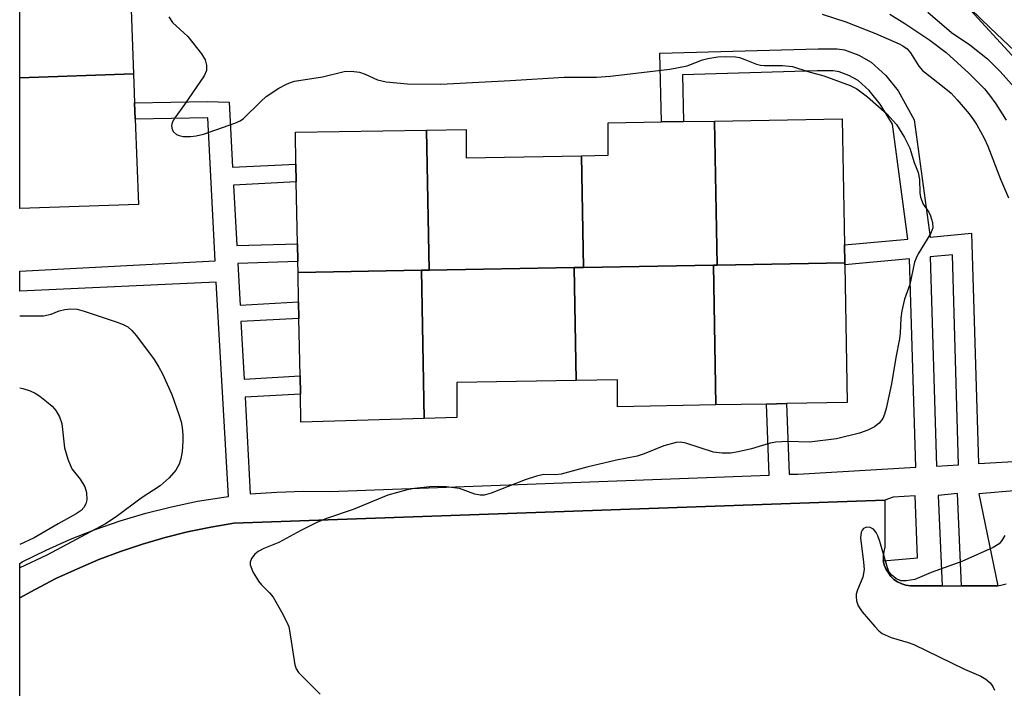
# Model space of a CAD drawing. Units: inches. Extents: x 1327761 to 1333761, y 509447 to 513447.
# Drawn here: x 1327761 to 1327953, y 511695 to 511825 of the extents above; entities that cross this region are included whole.
import ezdxf

# ---------------------------------------------------------------- set-up
doc = ezdxf.new("R2010")
doc.units = ezdxf.units.IN
doc.header["$MEASUREMENT"] = 0
for name, color, linetype in [('BLDG-Footprint', 5, 'Continuous'), ('NTRL-Trees', 3, 'Continuous'), ('TRANS-Non Street Sidewalk', 7, 'Continuous'), ('TRANS-Parking Lot', 4, 'Continuous'), ('Undefined', 1, 'Continuous')]:
    doc.layers.add(name, color=color, linetype=linetype)

msp = doc.modelspace()

# ---------------------------------------------------------------- linework, layer by layer
at = {"layer": 'BLDG-Footprint'}
for points, elevation in [([(1327782.94, 511814.86), (1327760.76, 511814.12), (1327760.76, 511840.24), (1327775.77, 511840.74), (1327775.88, 511837.93), (1327782.08, 511838.13)], 350.55), ([(1327760.76, 511814.12), (1327782.94, 511814.86), (1327783.15, 511809.25), (1327783.26, 511806.06), (1327783.88, 511789.43), (1327760.75, 511788.63)], 350.73), ([(1327896.71, 511777.63), (1327895.97, 511777.62), (1327870.66, 511777.17), (1327870.27, 511798.93), (1327875.48, 511799.03), (1327875.48, 511805.33), (1327885.84, 511805.51), (1327890.15, 511805.58), (1327896.2, 511805.69)], 350.73), ([(1327921.59, 511778.07), (1327896.71, 511777.63), (1327896.2, 511805.69), (1327921.08, 511806.13), (1327921.52, 511781.54)], 350.62), ([(1327840.54, 511776.63), (1327839.1, 511776.6), (1327815.01, 511776.17), (1327814.97, 511778.3), (1327814.9, 511781.78), (1327814.67, 511793.84), (1327814.6, 511797.3), (1327814.48, 511803.53), (1327840.05, 511803.91)], 351.05), ([(1327870.27, 511798.93), (1327870.66, 511777.17), (1327868.82, 511777.13), (1327840.54, 511776.63), (1327840.05, 511803.91), (1327847.78, 511804.03), (1327847.78, 511798.53)], 350.98), ([(1327896.46, 511750.37), (1327895.97, 511777.62), (1327896.71, 511777.63), (1327921.59, 511778.07), (1327921.59, 511777.66), (1327922.08, 511750.83), (1327910.21, 511750.62), (1327906.31, 511750.55)], 350.72), ([(1327839.62, 511747.74), (1327815.58, 511747.03), (1327815.47, 511752.45), (1327815.41, 511756.02), (1327815.19, 511767.21), (1327815.12, 511770.45), (1327815.01, 511776.17), (1327839.1, 511776.6)], 351.09), ([(1327869.22, 511755.1), (1327845.98, 511754.73), (1327845.98, 511747.93), (1327839.62, 511747.74), (1327839.1, 511776.6), (1327840.54, 511776.63), (1327868.82, 511777.13)], 351.01), ([(1327896.46, 511750.37), (1327877.28, 511750.03), (1327877.28, 511755.23), (1327869.22, 511755.1), (1327868.82, 511777.13), (1327870.66, 511777.17), (1327895.97, 511777.62)], 350.9)]:
    msp.add_lwpolyline(points, close=True, dxfattribs=dict(at, elevation=elevation))
at = {"layer": 'NTRL-Trees'}
msp.add_lwpolyline([(1328093.85, 511665.93), (1328070.2, 511719.92), (1328047.98, 511742.84), (1328015.25, 511759.77), (1327976.08, 511794.67), (1327940.22, 511833.73), (1327886.17, 511839.37), (1327831.31, 511853.95), (1327799.36, 511901.87), (1327778.98, 511933.93), (1327760.77, 511947.78), (1327760.79, 512131.53)], dxfattribs=at)
at = {"layer": 'TRANS-Non Street Sidewalk'}
msp.add_polyline3d([(1327955.34, 511733.67, 0), (1327947.75, 511733.06, 0), (1327951.43, 511715.14, 0), (1327951.38, 511715.13, 0), (1327950.58, 511715.13, 0), (1327944.34, 511715.13, 0), (1327943.59, 511733.12, 0), (1327939.79, 511732.75, 0), (1327940.55, 511715.13, 0), (1327934.38, 511715.13, 0), (1327933.48, 511715.23, 0), (1327932.68, 511715.53, 0), (1327931.88, 511715.93, 0), (1327931.18, 511716.33, 0), (1327930.58, 511716.93, 0), (1327930.08, 511717.63, 0), (1327929.58, 511718.43, 0), (1327929.28, 511719.23, 0), (1327929.09, 511719.98, 0), (1327935.75, 511720.57, 0), (1327935.32, 511732.63, 0), (1327931.04, 511732.38, 0), (1327929.38, 511731.83, 0), (1327802.48, 511727.32, 0), (1327797.98, 511726.53, 0), (1327793.48, 511725.63, 0), (1327789.08, 511724.53, 0), (1327784.68, 511723.23, 0), (1327780.38, 511721.83, 0), (1327776.18, 511720.23, 0), (1327771.98, 511718.43, 0), (1327767.78, 511716.53, 0), (1327763.78, 511714.43, 0), (1327760.75, 511712.76, 0), (1327760.75, 511719.46, 0), (1327761.24, 511719.77, 0), (1327765.88, 511722.09, 0), (1327770.62, 511724.2, 0), (1327775.44, 511726.1, 0), (1327780.34, 511727.8, 0), (1327785.31, 511729.28, 0), (1327790.34, 511730.54, 0), (1327795.42, 511731.59, 0), (1327800.54, 511732.41, 0), (1327801.48, 511732.53, 0), (1327799.03, 511774.31, 0), (1327760.75, 511772.57, 0), (1327760.75, 511776.43, 0), (1327798.82, 511778.43, 0), (1327797.45, 511806.31, 0), (1327783.26, 511806.06, 0), (1327783.15, 511809.25, 0), (1327797.29, 511809.5, 0), (1327801.58, 511809.36, 0), (1327802.26, 511796.68, 0), (1327814.6, 511797.3, 0), (1327814.67, 511793.84, 0), (1327802.44, 511793.22, 0), (1327803.08, 511781.41, 0), (1327814.9, 511781.78, 0), (1327814.97, 511778.3, 0), (1327803.27, 511777.94, 0), (1327803.7, 511769.83, 0), (1327815.12, 511770.45, 0), (1327815.19, 511767.21, 0), (1327803.88, 511766.6, 0), (1327804.48, 511755.42, 0), (1327815.41, 511756.01, 0), (1327815.48, 511752.45, 0), (1327804.67, 511751.86, 0), (1327805.69, 511733.02, 0), (1327810.86, 511733.4, 0), (1327816.04, 511733.56, 0), (1327821.23, 511733.49, 0), (1327906.83, 511736.7, 0), (1327906.31, 511750.55, 0), (1327910.21, 511750.62, 0), (1327910.73, 511736.85, 0), (1327912.43, 511736.91, 0), (1327935.44, 511738.23, 0), (1327934.2, 511778.82, 0), (1327921.6, 511777.65, 0), (1327921.59, 511778.07, 0), (1327921.52, 511781.54, 0), (1327933.91, 511782.69, 0), (1327930.89, 511805.06, 0), (1327928.49, 511809, 0), (1327926.34, 511811.63, 0), (1327924.19, 511813.61, 0), (1327922.37, 511814.57, 0), (1327920.52, 511815.27, 0), (1327919.3, 511815.44, 0), (1327916.2, 511815.46, 0), (1327889.94, 511814.71, 0), (1327890.15, 511805.58, 0), (1327885.84, 511805.51, 0), (1327885.52, 511818.9, 0), (1327916.39, 511819.77, 0), (1327920.12, 511819.73, 0), (1327921.55, 511819.54, 0), (1327924.34, 511818.49, 0), (1327926.75, 511817.18, 0), (1327929.59, 511814.54, 0), (1327932, 511811.55, 0), (1327935.12, 511805.95, 0), (1327938.21, 511783.09, 0), (1327946.31, 511783.84, 0), (1327947.67, 511738.94, 0), (1327993.48, 511741.57, 0)], dxfattribs=at)
msp.add_polyline3d([(1327938.24, 511779.2, 0), (1327939.49, 511738.47, 0), (1327943.79, 511738.71, 0), (1327942.56, 511779.6, 0)], close=True, dxfattribs=at)
at = {"layer": 'TRANS-Parking Lot'}
msp.add_lwpolyline([(1327760.74, 511647.21), (1327760.75, 511712.76), (1327763.78, 511714.43), (1327767.78, 511716.53), (1327771.98, 511718.43), (1327776.18, 511720.23), (1327780.38, 511721.83), (1327784.68, 511723.23), (1327789.08, 511724.53), (1327793.48, 511725.63), (1327797.98, 511726.53), (1327802.48, 511727.32), (1327929.38, 511731.83), (1327929.38, 511722.63), (1327929.18, 511721.83), (1327929.08, 511720.93), (1327929.08, 511720.03), (1327929.09, 511719.98), (1327929.28, 511719.23), (1327929.58, 511718.43), (1327930.08, 511717.63), (1327930.58, 511716.93), (1327931.18, 511716.33), (1327931.88, 511715.93), (1327932.68, 511715.53), (1327933.48, 511715.23), (1327934.38, 511715.13), (1327940.55, 511715.13), (1327944.34, 511715.13), (1327950.58, 511715.13), (1327951.38, 511715.13), (1327951.43, 511715.14), (1327952.28, 511715.33), (1327953.08, 511715.53)], dxfattribs=at)
at = {"layer": 'Undefined'}
for points, elevation in [([(1327917.18, 511826.52), (1327921.82, 511825.02), (1327927.6, 511822.71), (1327932.19, 511820.7), (1327932.91, 511820.32), (1327933.72, 511819.73), (1327934.43, 511818.98), (1327936.05, 511816.39), (1327936.72, 511815.56), (1327940.34, 511812.77), (1327942.32, 511811.09), (1327943.53, 511809.81), (1327945.81, 511807.11), (1327946.69, 511805.95), (1327947.33, 511804.97), (1327948.73, 511802.37), (1327949.48, 511800.81), (1327951.96, 511794.38), (1327953.49, 511790.75)], 348), ([(1327760.75, 511767.76), (1327765.36, 511767.75), (1327766.89, 511768.08), (1327768.46, 511768.71), (1327769.55, 511768.96), (1327770.7, 511769.12), (1327771.92, 511769.03), (1327773.29, 511768.67), (1327779.95, 511766.43), (1327781.06, 511766), (1327781.81, 511765.6), (1327782.63, 511764.89), (1327783.53, 511763.81), (1327786.95, 511759.21), (1327787.89, 511757.75), (1327788.57, 511756.45), (1327790.39, 511752.43), (1327791.78, 511748.5), (1327792.21, 511747.07), (1327792.42, 511745.97), (1327792.57, 511744.57), (1327792.56, 511743.29), (1327792.39, 511741.3), (1327792.13, 511739.88), (1327791.8, 511738.81), (1327791.19, 511737.69), (1327789.86, 511736.18), (1327788.14, 511734.61), (1327784.42, 511732.18), (1327779.54, 511728.6), (1327777.47, 511727.21), (1327766.01, 511721.07), (1327760.75, 511718.61)], 352), ([(1327760.75, 511753.73), (1327761.38, 511753.56), (1327762.78, 511753.11), (1327763.75, 511752.66), (1327764.66, 511752.1), (1327766, 511751.04), (1327767.07, 511750.1), (1327767.81, 511749.27), (1327768.48, 511748.06), (1327768.95, 511746.74), (1327769.5, 511742), (1327770.13, 511739.79), (1327770.9, 511737.95), (1327772.5, 511735.93), (1327773.41, 511734.4), (1327773.75, 511733.31), (1327773.81, 511731.91), (1327773.63, 511731.1), (1327773.24, 511730.41), (1327772.7, 511729.82), (1327771.76, 511729.17), (1327768.23, 511727.2), (1327763.59, 511724.45), (1327760.75, 511723.16)], 354), ([(1327952.82, 511724.91), (1327952.23, 511723.96), (1327951.7, 511723.34), (1327950.51, 511722.6), (1327944.42, 511719.87), (1327938.44, 511717.74), (1327935.24, 511716.39), (1327933.58, 511716.07), (1327932.51, 511716.11), (1327931.57, 511716.53), (1327930.75, 511717.18), (1327930.26, 511717.81), (1327929.92, 511718.6), (1327928.44, 511723.74), (1327928.03, 511724.86), (1327927.71, 511725.51), (1327927.19, 511726.14), (1327926.55, 511726.5), (1327925.84, 511726.54), (1327925.22, 511726.31), (1327924.95, 511725.98), (1327924.77, 511725.56), (1327924.64, 511724.5), (1327925.27, 511719.76), (1327925.34, 511718.33), (1327925.09, 511716.79), (1327924.08, 511714.34), (1327923.84, 511713.51), (1327923.8, 511713), (1327923.87, 511712.23), (1327924.19, 511711.24), (1327925.01, 511710.08), (1327927.42, 511707.2), (1327928.2, 511706.36), (1327928.85, 511705.86), (1327930.6, 511705.08), (1327933.95, 511704.1), (1327935.05, 511703.67), (1327944.94, 511698.91), (1327948.1, 511697.51), (1327949.06, 511696.95), (1327949.9, 511696.2), (1327950.42, 511695.54), (1327950.8, 511694.78)], 348)]:
    msp.add_lwpolyline(points, dxfattribs=dict(at, elevation=elevation))
for points in [[(1327789.8, 511826, 350), (1327790.53, 511824.88, 350), (1327793.49, 511822.16, 350), (1327796.2, 511818.8, 350), (1327796.9, 511817.63, 350), (1327797.17, 511816.58, 350), (1327797.17, 511815.53, 350), (1327796.72, 511814.5, 350), (1327792.87, 511808.9, 350), (1327791, 511806.34, 350), (1327790.47, 511805.39, 350), (1327790.34, 511804.74, 350), (1327790.48, 511804.04, 350), (1327790.75, 511803.58, 350), (1327791.34, 511803.07, 350), (1327791.83, 511802.84, 350), (1327792.62, 511802.69, 350), (1327794.02, 511802.67, 350), (1327795.13, 511802.78, 350), (1327796.55, 511803.16, 350), (1327802.66, 511805.28, 350), (1327803.72, 511805.74, 350), (1327804.39, 511806.19, 350), (1327807.75, 511809.5, 350), (1327808.81, 511810.44, 350), (1327811.23, 511812.09, 350), (1327812.74, 511812.9, 350), (1327813.52, 511813.22, 350), (1327814.32, 511813.44, 350), (1327819.79, 511814.28, 350), (1327823.98, 511815.35, 350), (1327825.36, 511815.38, 350), (1327827.01, 511815.19, 350), (1327828.1, 511814.82, 350), (1327830.5, 511813.69, 350), (1327832.21, 511813.32, 350), (1327836.34, 511812.94, 350), (1327842.82, 511812.88, 350), (1327856.45, 511813.57, 350), (1327866.9, 511814.25, 350), (1327873.21, 511814.25, 350), (1327875.82, 511814.44, 350), (1327887.46, 511815.78, 350), (1327890.84, 511816.47, 350), (1327893.86, 511817.59, 350), (1327894.91, 511817.89, 350), (1327896.85, 511818.21, 350), (1327898.27, 511818.26, 350), (1327900.26, 511818.17, 350), (1327901.09, 511818.04, 350), (1327902.11, 511817.7, 350), (1327904.36, 511816.77, 350), (1327905.13, 511816.55, 350), (1327905.97, 511816.5, 350), (1327909.42, 511816.52, 350), (1327911.41, 511816.29, 350), (1327914.41, 511815.32, 350), (1327917.48, 511814.51, 350), (1327922.67, 511812.64, 350), (1327923.92, 511811.94, 350), (1327926.02, 511810.41, 350), (1327929.78, 511807.07, 350), (1327931.68, 511805.02, 350), (1327933.21, 511802.5, 350), (1327934.27, 511800.4, 350), (1327935.13, 511797.59, 350), (1327935.87, 511795.63, 350), (1327936.15, 511794.32, 350), (1327936.2, 511791.7, 350), (1327936.36, 511790.84, 350), (1327936.9, 511789.48, 350), (1327937.96, 511787.95, 350), (1327938.32, 511787.23, 350), (1327938.69, 511785.91, 350), (1327938.73, 511784.85, 350), (1327938.34, 511783.81, 350), (1327935.89, 511779.78, 350), (1327935.48, 511779, 350), (1327935.2, 511778.22, 350), (1327934.24, 511773.82, 350), (1327933.26, 511770.97, 350), (1327932.72, 511768.7, 350), (1327932.49, 511767.26, 350), (1327932.38, 511764.36, 350), (1327932.25, 511763.24, 350), (1327931.52, 511759.63, 350), (1327930.7, 511754.47, 350), (1327929.66, 511749.68, 350), (1327929.36, 511748.57, 350), (1327929.01, 511747.75, 350), (1327928.29, 511746.84, 350), (1327927.39, 511746.11, 350), (1327926.11, 511745.47, 350), (1327924.48, 511744.85, 350), (1327919.96, 511743.74, 350), (1327914.73, 511743.12, 350), (1327910.46, 511743.24, 350), (1327908.18, 511743.14, 350), (1327907.05, 511742.9, 350), (1327903.4, 511741.84, 350), (1327900.8, 511741.24, 350), (1327899.34, 511740.99, 350), (1327897.67, 511740.98, 350), (1327896.01, 511741.17, 350), (1327890.63, 511742.92, 350), (1327889.55, 511743.11, 350), (1327888.74, 511743.08, 350), (1327886.32, 511742.4, 350), (1327882.51, 511740.83, 350), (1327881.12, 511740.36, 350), (1327877.06, 511739.58, 350), (1327871.28, 511738.26, 350), (1327866.31, 511736.88, 350), (1327865.22, 511736.76, 350), (1327862.95, 511736.8, 350), (1327861.52, 511736.51, 350), (1327859.28, 511735.79, 350), (1327852.64, 511733.19, 350), (1327851.27, 511732.81, 350), (1327850.48, 511732.79, 350), (1327849.45, 511733, 350), (1327846.51, 511734.12, 350), (1327843.9, 511734.43, 350), (1327842.42, 511734.48, 350), (1327840.67, 511734.39, 350), (1327837.71, 511734.08, 350), (1327836.27, 511733.83, 350), (1327832.48, 511732.77, 350), (1327825.77, 511730.03, 350), (1327820.57, 511728.25, 350), (1327818.7, 511727.46, 350), (1327815.57, 511725.89, 350), (1327811.26, 511723.55, 350), (1327808.36, 511722.38, 350), (1327807.24, 511721.81, 350), (1327806.61, 511721.3, 350), (1327805.92, 511720.42, 350), (1327805.65, 511719.71, 350), (1327805.69, 511719.19, 350), (1327806.22, 511717.85, 350), (1327807.27, 511716.04, 350), (1327807.87, 511715.35, 350), (1327809.47, 511713.79, 350), (1327810.18, 511712.89, 350), (1327811.8, 511710.05, 350), (1327812.89, 511707.94, 350), (1327813.18, 511707.15, 350), (1327813.34, 511706.39, 350), (1327814.36, 511699.75, 350), (1327814.64, 511698.95, 350), (1327815.12, 511698.24, 350), (1327819.29, 511694, 350)], [(1327930.36, 511826.5, 346), (1327933.29, 511824.71, 346), (1327938.18, 511821.43, 346), (1327941.33, 511819.04, 346), (1327945.78, 511815.04, 346), (1327948.83, 511811.93, 346), (1327949.82, 511810.74, 346), (1327951.03, 511809.03, 346), (1327953.08, 511805.84, 346)], [(1327937.75, 511826.88, 344), (1327942.39, 511822.93, 344), (1327945.95, 511820.54, 344), (1327949.4, 511817.81, 344), (1327951.91, 511815.33, 344), (1327955.22, 511811.64, 344)], [(1327946.1, 511827.54, 342), (1327949.9, 511823.87, 342), (1327955.94, 511818.22, 342)]]:
    msp.add_polyline3d(points, dxfattribs=at)

doc.saveas('drawing.dxf')
